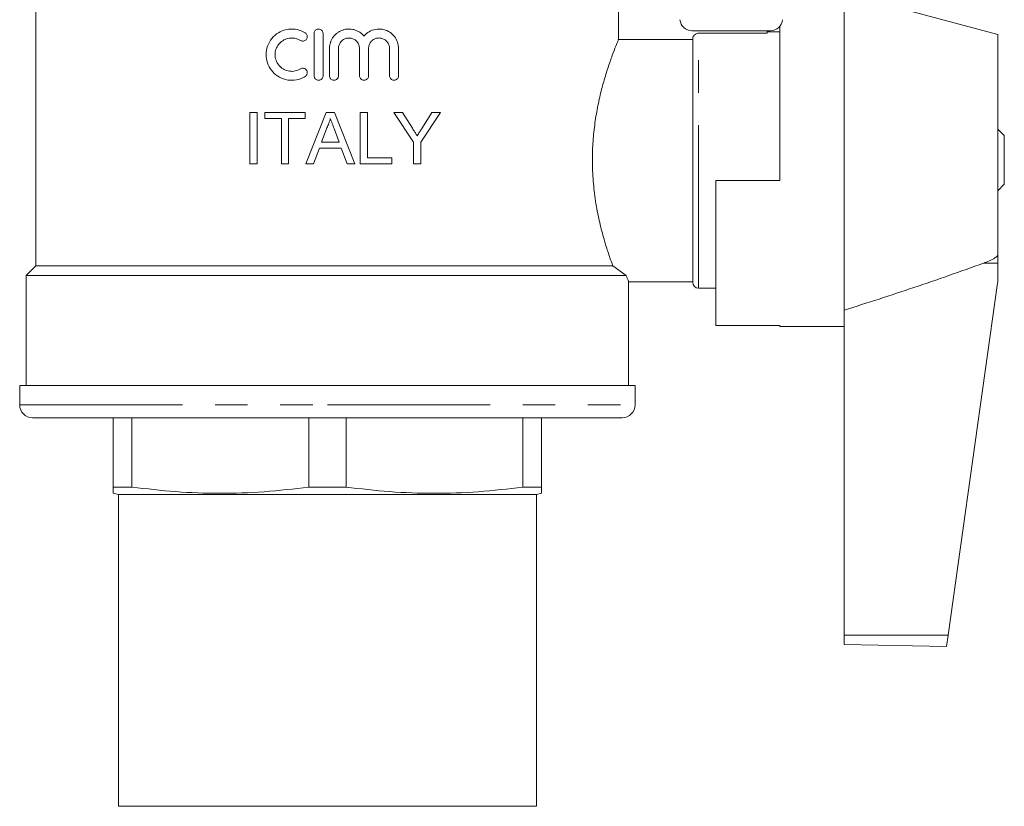
# Model space of a CAD drawing. Units: millimetres. Extents: x 140 to 267, y 69 to 241.
# Drawn here: x 140 to 179, y 69 to 100 of the extents above; entities that cross this region are included whole.
import ezdxf

# ---------------------------------------------------------------- set-up
doc = ezdxf.new("R2010")
doc.units = ezdxf.units.MM
doc.linetypes.add('PHANTOM', pattern=[12.7, 6.35, -1.27, 1.27, -1.27, 1.27, -1.27])

msp = doc.modelspace()

# ---------------------------------------------------------------- linework, layer by layer
at = {"color": 7, "linetype": 'Continuous', "lineweight": 15}
for p, q in [((178.556, 99.5), (172.556, 101.108)), ((172.556, 101.108), (172.556, 88.749)), ((141.031, 100.608), (141.031, 90.483)), ((163.757, 100.608), (163.757, 99.298)), ((151.888, 99.537), (151.888, 97.887)), ((152.238, 97.887), (152.238, 99.537)), ((166.623, 99.643), (169.69, 99.643)), ((169.556, 99.551), (166.881, 99.551)), ((169.556, 99.551), (169.556, 99.643)), ((170.056, 99.608), (169.556, 99.608)), ((170.056, 93.808), (170.056, 99.821)), ((178.556, 99.5), (178.556, 90.922)), ((166.656, 99.298), (163.757, 99.298)), ((166.656, 89.833), (166.656, 99.324)), ((152.488, 98.951), (152.488, 97.887)), ((152.838, 97.887), (152.838, 98.951)), ((153.66, 98.951), (153.66, 97.887)), ((154.01, 97.887), (154.01, 98.951)), ((154.831, 98.951), (154.831, 97.887)), ((155.181, 97.887), (155.181, 98.951)), ((149.38, 94.458), (149.38, 96.458)), ((149.38, 96.458), (149.662, 96.458)), ((149.662, 96.458), (149.662, 94.458)), ((149.97, 96.227), (149.97, 96.458)), ((149.97, 96.458), (151.534, 96.458)), ((151.534, 96.458), (151.534, 96.227)), ((151.568, 94.458), (152.362, 96.458)), ((152.362, 96.458), (152.68, 96.458)), ((152.68, 96.458), (153.474, 94.458)), ((153.688, 96.458), (153.97, 96.458)), ((153.688, 94.458), (153.688, 96.458)), ((153.97, 96.458), (153.97, 94.689)), ((155.767, 95.305), (154.998, 96.458)), ((154.998, 96.458), (155.332, 96.458)), ((155.332, 96.458), (155.72, 95.847)), ((156.819, 96.458), (156.049, 95.305)), ((156.112, 95.869), (156.485, 96.458)), ((156.485, 96.458), (156.819, 96.458)), ((150.611, 96.227), (149.97, 96.227)), ((150.611, 94.458), (150.611, 96.227)), ((150.893, 96.227), (150.893, 94.458)), ((151.534, 96.227), (150.893, 96.227)), ((152.384, 95.858), (152.18, 95.304)), ((152.862, 95.304), (152.668, 95.83)), ((178.806, 95.558), (178.556, 95.808)), ((152.18, 95.304), (152.862, 95.304)), ((155.767, 94.458), (155.767, 95.305)), ((156.049, 95.305), (156.049, 94.458)), ((178.806, 93.658), (178.806, 95.558)), ((152.095, 95.073), (151.867, 94.458)), ((152.947, 95.073), (152.095, 95.073)), ((153.175, 94.458), (152.947, 95.073)), ((153.97, 94.689), (154.918, 94.689)), ((154.918, 94.689), (154.918, 94.458)), ((149.662, 94.458), (149.38, 94.458)), ((150.893, 94.458), (150.611, 94.458)), ((151.867, 94.458), (151.568, 94.458)), ((153.474, 94.458), (153.175, 94.458)), ((154.918, 94.458), (153.688, 94.458)), ((156.049, 94.458), (155.767, 94.458)), ((167.556, 93.808), (167.556, 88.157)), ((170.056, 93.808), (167.556, 93.808)), ((178.556, 93.408), (178.806, 93.658)), ((178.556, 90.922), (178.556, 90.58)), ((141.031, 90.483), (140.656, 90.108)), ((141.031, 90.483), (163.535, 90.483)), ((164.058, 90.108), (163.535, 90.483)), ((178.556, 90.58), (178.556, 89.943)), ((140.656, 90.108), (140.656, 85.808)), ((140.656, 90.108), (164.058, 90.108)), ((164.156, 85.808), (164.156, 89.858)), ((164.156, 89.858), (166.656, 89.858)), ((166.881, 89.608), (167.556, 89.608)), ((178.547, 89.804), (176.617, 76.075)), ((172.556, 88.749), (172.556, 76.08)), ((170.056, 88.157), (167.556, 88.157)), ((170.056, 88.108), (170.056, 88.157)), ((170.056, 88.108), (172.556, 88.108)), ((140.406, 85.808), (140.406, 85.058)), ((140.406, 85.808), (164.406, 85.808)), ((164.406, 85.058), (164.406, 85.808)), ((140.906, 84.558), (152.406, 84.558)), ((144.056, 81.853), (144.056, 84.558)), ((144.785, 84.558), (144.785, 81.853)), ((151.678, 81.853), (151.678, 84.558)), ((152.406, 84.558), (163.906, 84.558)), ((153.135, 84.558), (153.135, 81.853)), ((160.028, 81.853), (160.028, 84.558)), ((160.756, 84.558), (160.756, 81.853)), ((144.056, 81.853), (144.785, 81.853)), ((151.678, 81.853), (153.135, 81.853)), ((160.028, 81.853), (160.756, 81.853)), ((144.056, 81.612), (144.256, 81.558)), ((144.256, 81.558), (144.256, 69.408)), ((144.256, 81.558), (152.406, 81.558)), ((152.406, 81.558), (160.556, 81.558)), ((160.556, 81.558), (160.756, 81.612)), ((160.556, 69.408), (160.556, 81.558)), ((172.556, 76.08), (172.556, 75.713)), ((176.617, 76.075), (176.556, 75.643)), ((172.556, 75.713), (176.556, 75.643)), ((160.556, 69.408), (144.256, 69.408))]:
    msp.add_line(p, q, dxfattribs=at)
at = {"color": 8, "linetype": 'PHANTOM', "lineweight": 0}
for p, q in [((166.881, 89.608), (166.881, 99.551)), ((177.991, 90.581), (178.556, 90.58)), ((140.406, 85.058), (152.406, 85.058)), ((152.406, 85.058), (164.406, 85.058)), ((172.556, 76.08), (176.617, 76.075))]:
    msp.add_line(p, q, dxfattribs=at)
at = {"color": 7, "linetype": 'Continuous', "lineweight": 15}
for centre, radius, start, end in [((166.623, 100.109), 0.466, 184.1402, 270), ((169.69, 100.109), 0.466, 270, 355.8598), ((177.556, 89.943), 1, 352, 0), ((166.881, 89.833), 0.225, 180, 270), ((140.906, 85.058), 0.5, 180, 270), ((163.906, 85.058), 0.5, 270, 0)]:
    msp.add_arc(centre, radius, start, end, dxfattribs=at)
for points, knots in [([(151.538, 99.566), (151.436, 99.615), (151.232, 99.713), (150.888, 99.722), (150.561, 99.624), (150.284, 99.42), (150.09, 99.135), (150.002, 98.803), (150.029, 98.466), (150.163, 98.158), (150.39, 97.909), (150.69, 97.746), (151.029, 97.693), (151.324, 97.744), (151.481, 97.828), (151.538, 97.858)], [0, 0, 0, 0, 0.079399, 0.158779, 0.238661, 0.319304, 0.399943, 0.479383, 0.557293, 0.634746, 0.713203, 0.793192, 0.873966, 0.95438, 1, 1, 1, 1]), ([(151.356, 99.267), (151.374, 99.258), (151.409, 99.241), (151.47, 99.24), (151.527, 99.257), (151.576, 99.293), (151.609, 99.342), (151.624, 99.4), (151.62, 99.46), (151.595, 99.515), (151.564, 99.548), (151.543, 99.562), (151.538, 99.566)], [0, 0, 0, 0, 0.107943, 0.215884, 0.323848, 0.431603, 0.539045, 0.646207, 0.753197, 0.860147, 0.967192, 1, 1, 1, 1]), ([(152.238, 99.537), (152.236, 99.557), (152.232, 99.596), (152.202, 99.648), (152.158, 99.688), (152.102, 99.711), (152.042, 99.714), (151.985, 99.697), (151.936, 99.662), (151.902, 99.613), (151.889, 99.569), (151.888, 99.543), (151.888, 99.537)], [0, 0, 0, 0, 0.107335, 0.21467, 0.322006, 0.429351, 0.536724, 0.644146, 0.751607, 0.859053, 0.966419, 1, 1, 1, 1]), ([(153.835, 99.437), (153.806, 99.468), (153.748, 99.531), (153.643, 99.606), (153.547, 99.653), (153.466, 99.681), (153.382, 99.702), (153.297, 99.713), (153.211, 99.712), (153.125, 99.704), (153.019, 99.68), (152.926, 99.642), (152.87, 99.611), (152.846, 99.597), (152.805, 99.57), (152.753, 99.531), (152.702, 99.481), (152.673, 99.448), (152.655, 99.427), (152.625, 99.388), (152.589, 99.334), (152.557, 99.27), (152.541, 99.23), (152.531, 99.204), (152.515, 99.157), (152.5, 99.094), (152.489, 99.016), (152.488, 98.972), (152.488, 98.951)], [0, 0, 0, 0, 0.0680047, 0.1384654, 0.20647, 0.2405015, 0.276986, 0.345017, 0.379062, 0.4155833, 0.4833298, 0.5535361, 0.5759607, 0.5871953, 0.5983873, 0.6548235, 0.6910357, 0.7134381, 0.7246616, 0.7358426, 0.792222, 0.8283899, 0.8508063, 0.8620368, 0.8732248, 0.9296394, 0.9658305, 1, 1, 1, 1]), ([(155.181, 98.951), (155.173, 99.035), (155.157, 99.202), (155.031, 99.426), (154.845, 99.6), (154.607, 99.704), (154.344, 99.723), (154.089, 99.652), (153.923, 99.537), (153.85, 99.454), (153.835, 99.437)], [0, 0, 0, 0, 0.133449, 0.266825, 0.402247, 0.54128, 0.682367, 0.823053, 0.961891, 1, 1, 1, 1]), ([(166.881, 99.551), (166.873, 99.551), (166.839, 99.55), (166.791, 99.535), (166.735, 99.5), (166.69, 99.451), (166.661, 99.386), (166.658, 99.342), (166.656, 99.324)], [0, 0, 0, 0, 0.0752713, 0.2861847, 0.414549, 0.6299186, 0.8452155, 1, 1, 1, 1]), ([(151.356, 98.157), (151.289, 98.125), (151.157, 98.061), (150.932, 98.056), (150.719, 98.12), (150.539, 98.253), (150.413, 98.439), (150.357, 98.654), (150.375, 98.874), (150.464, 99.075), (150.613, 99.236), (150.809, 99.341), (151.029, 99.374), (151.219, 99.34), (151.32, 99.286), (151.356, 99.267)], [0, 0, 0, 0, 0.0797456, 0.1594745, 0.2396284, 0.3202012, 0.4005334, 0.4798769, 0.558141, 0.6361012, 0.7147633, 0.7945566, 0.8750772, 0.9555437, 1, 1, 1, 1]), ([(152.838, 98.951), (152.842, 98.997), (152.852, 99.09), (152.922, 99.212), (153.026, 99.306), (153.156, 99.359), (153.297, 99.367), (153.432, 99.328), (153.546, 99.246), (153.627, 99.13), (153.657, 99.026), (153.659, 98.965), (153.66, 98.951)], [0, 0, 0, 0, 0.107143, 0.214285, 0.321436, 0.428651, 0.536042, 0.643721, 0.751623, 0.85943, 0.966758, 1, 1, 1, 1]), ([(154.01, 98.951), (154.014, 98.997), (154.023, 99.089), (154.093, 99.211), (154.195, 99.304), (154.324, 99.359), (154.465, 99.368), (154.601, 99.329), (154.718, 99.246), (154.799, 99.13), (154.829, 99.025), (154.831, 98.965), (154.831, 98.951)], [0, 0, 0, 0, 0.10566, 0.211307, 0.317347, 0.424417, 0.532852, 0.642518, 0.752543, 0.861505, 0.968291, 1, 1, 1, 1]), ([(163.535, 90.483), (163.499, 90.582), (163.413, 90.817), (163.258, 91.289), (163.085, 91.899), (162.925, 92.607), (162.806, 93.374), (162.741, 94.177), (162.738, 94.954), (162.792, 95.706), (162.89, 96.405), (163.024, 97.066), (163.184, 97.68), (163.357, 98.236), (163.522, 98.705), (163.661, 99.065), (163.73, 99.234), (163.753, 99.29), (163.757, 99.298)], [0, 0, 0, 0, 0.048545, 0.114952, 0.183104, 0.252608, 0.324319, 0.390355, 0.458639, 0.519757, 0.582586, 0.645126, 0.709213, 0.776989, 0.846636, 0.915798, 0.987235, 1, 1, 1, 1]), ([(151.538, 97.858), (151.554, 97.87), (151.585, 97.894), (151.614, 97.947), (151.625, 98.005), (151.616, 98.065), (151.587, 98.117), (151.543, 98.158), (151.488, 98.181), (151.429, 98.185), (151.384, 98.173), (151.361, 98.16), (151.356, 98.157)], [0, 0, 0, 0, 0.107286, 0.214581, 0.32169, 0.428657, 0.535615, 0.642698, 0.750027, 0.857668, 0.965575, 1, 1, 1, 1]), ([(151.888, 97.887), (151.89, 97.867), (151.894, 97.828), (151.924, 97.776), (151.968, 97.736), (152.024, 97.713), (152.083, 97.71), (152.141, 97.727), (152.19, 97.761), (152.224, 97.81), (152.237, 97.855), (152.238, 97.881), (152.238, 97.887)], [0, 0, 0, 0, 0.107271, 0.214539, 0.321867, 0.42929, 0.536753, 0.644193, 0.751583, 0.858935, 0.966273, 1, 1, 1, 1]), ([(152.488, 97.887), (152.49, 97.867), (152.494, 97.828), (152.524, 97.776), (152.568, 97.736), (152.624, 97.713), (152.684, 97.71), (152.741, 97.727), (152.79, 97.762), (152.824, 97.811), (152.837, 97.855), (152.838, 97.881), (152.838, 97.887)], [0, 0, 0, 0, 0.107354, 0.214708, 0.32206, 0.429412, 0.536774, 0.644167, 0.751591, 0.859015, 0.966387, 1, 1, 1, 1]), ([(153.66, 97.887), (153.662, 97.867), (153.665, 97.828), (153.695, 97.776), (153.739, 97.736), (153.794, 97.713), (153.854, 97.71), (153.912, 97.726), (153.961, 97.761), (153.996, 97.811), (154.009, 97.855), (154.009, 97.881), (154.01, 97.887)], [0, 0, 0, 0, 0.106442, 0.212874, 0.319572, 0.4269, 0.534949, 0.643522, 0.752122, 0.860133, 0.967164, 1, 1, 1, 1]), ([(154.831, 97.887), (154.833, 97.868), (154.837, 97.829), (154.866, 97.777), (154.909, 97.738), (154.964, 97.714), (155.024, 97.709), (155.083, 97.726), (155.133, 97.761), (155.168, 97.811), (155.18, 97.856), (155.181, 97.881), (155.181, 97.887)], [0, 0, 0, 0, 0.104085, 0.208135, 0.313194, 0.420573, 0.530449, 0.641977, 0.753387, 0.862694, 0.968839, 1, 1, 1, 1]), ([(152.521, 96.227), (152.513, 96.195), (152.498, 96.131), (152.455, 96.006), (152.413, 95.917), (152.384, 95.858)], [0, 0, 0, 0, 0.250355, 0.500873, 1, 1, 1, 1]), ([(152.668, 95.83), (152.656, 95.863), (152.631, 95.929), (152.582, 96.062), (152.545, 96.161), (152.521, 96.227)], [0, 0, 0, 0, 0.250018, 0.500036, 1, 1, 1, 1]), ([(155.72, 95.847), (155.735, 95.822), (155.775, 95.76), (155.838, 95.661), (155.885, 95.586), (155.909, 95.549)], [0, 0, 0, 0, 0.249996, 0.624996, 1, 1, 1, 1]), ([(155.909, 95.549), (155.926, 95.576), (155.968, 95.642), (156.036, 95.749), (156.087, 95.829), (156.112, 95.869)], [0, 0, 0, 0, 0.249995, 0.624995, 1, 1, 1, 1]), ([(177.991, 90.581), (178.151, 90.641), (178.336, 90.711), (178.504, 90.833), (178.544, 90.877), (178.556, 90.908), (178.556, 90.92), (178.556, 90.922)], [0, 0, 0, 0, 0.702423, 0.812316, 0.923255, 0.987255, 1, 1, 1, 1]), ([(172.556, 88.749), (173.467, 89.039), (175.289, 89.619), (177.09, 90.26), (177.991, 90.581)], [0, 0, 0, 0, 0.499894, 1, 1, 1, 1]), ([(164.156, 89.858), (164.152, 89.869), (164.142, 89.893), (164.091, 90.022), (164.058, 90.106), (164.058, 90.108)], [0, 0, 0, 0, 0.486786, 0.988352, 1, 1, 1, 1]), ([(144.056, 81.617), (144.056, 81.624), (144.056, 81.638), (144.056, 81.753), (144.056, 81.839), (144.056, 81.853)], [0, 0, 0, 0, 0.42516, 0.905282, 1, 1, 1, 1]), ([(144.785, 81.853), (145.353, 81.786), (146.491, 81.652), (148.213, 81.592), (149.946, 81.649), (151.1, 81.785), (151.678, 81.853)], [0, 0, 0, 0, 0.247874, 0.496517, 0.747809, 1, 1, 1, 1]), ([(153.135, 81.853), (153.703, 81.786), (154.841, 81.652), (156.563, 81.592), (158.296, 81.649), (159.45, 81.785), (160.028, 81.853)], [0, 0, 0, 0, 0.247874, 0.496517, 0.747809, 1, 1, 1, 1]), ([(160.756, 81.853), (160.756, 81.838), (160.756, 81.688), (160.756, 81.653), (160.756, 81.621)], [0, 0, 0, 0, 0.094744, 1, 1, 1, 1])]:
    msp.add_open_spline(points, degree=3, knots=knots, dxfattribs=at)

doc.saveas('drawing.dxf')
